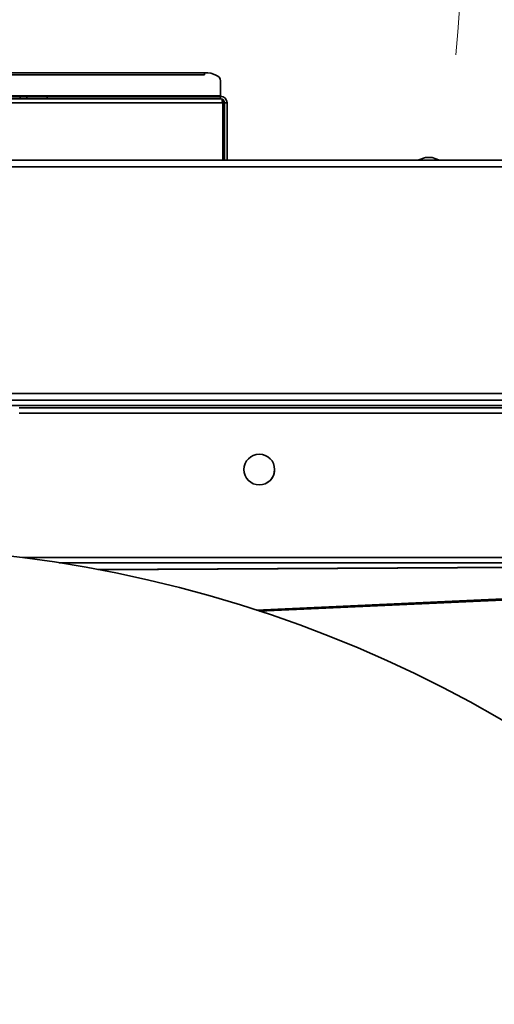
# Model space of a CAD drawing. Units: millimetres. Extents: x 125 to 15757, y 42 to 10375.
# Drawn here: x 6198 to 6367, y 2436 to 2786 of the extents above; entities that cross this region are included whole.
import ezdxf

# ---------------------------------------------------------------- set-up
doc = ezdxf.new("R2010")
doc.units = ezdxf.units.MM
doc.header["$LTSCALE"] = 25
doc.linetypes.add('PHANTOM', pattern=[12.7, 6.35, -1.27, 1.27, -1.27, 1.27, -1.27])

msp = doc.modelspace()

# ---------------------------------------------------------------- linework, layer by layer
at = {"color": 7, "linetype": 'Continuous', "lineweight": 35}
for p, q in [((6263.8301228, 2766.8584447), (6018.4892137, 2766.8584447)), ((6263.8301228, 2766.0711489), (6263.8301228, 2766.8584447)), ((6263.8301228, 2766.0711489), (6018.4892137, 2766.0711489)), ((6269.511941, 2764.0175356), (6269.511941, 2763.2302398)), ((6269.511941, 2757.8605215), (6269.511941, 2763.2302398)), ((6012.8073955, 2758.6478173), (6269.511941, 2758.6478173)), ((6269.511941, 2758.4575125), (6012.8073955, 2758.4575125)), ((6269.511941, 2757.8605215), (6012.8073955, 2757.8605215)), ((6269.511941, 2757.5484216), (6012.8073955, 2757.5484216)), ((6198.3196323, 2757.8605215), (6198.3196323, 2758.4575125)), ((6200.6474518, 2757.8605215), (6200.6474518, 2758.4575125)), ((6207.9676652, 2757.8605215), (6207.9676652, 2758.4575125)), ((6269.511941, 2757.8605215), (6269.511941, 2757.5484216)), ((6270.2895712, 2756.1279671), (6012.0297653, 2756.1279671)), ((6270.2895712, 2756.1279671), (6270.2895712, 2735.7302398)), ((6270.9323955, 2735.7302398), (6270.9323955, 2756.1279671)), ((6270.9323955, 2756.1279671), (6271.8414864, 2756.1279671)), ((6271.8414864, 2735.7302398), (6271.8414864, 2756.1279671)), ((5565.0801228, 2735.7302398), (6717.2392137, 2735.7302398)), ((6342.2857716, 2736.6961489), (6339.6319582, 2735.7302398)), ((6342.2857716, 2736.6961489), (6344.6204769, 2736.6961489)), ((6347.2742903, 2735.7302398), (6344.6204769, 2736.6961489)), ((5564.4631987, 2733.4006943), (6717.8561378, 2733.4006943)), ((5564.4631987, 2652.8325125), (6717.8561378, 2652.8325125)), ((5565.8836532, 2650.5029671), (6716.4356833, 2650.5029671)), ((6143.9210319, 2648.6544184), (6646.4571882, 2648.6544184)), ((6197.9778501, 2647.7453275), (6595.3863994, 2647.7453275)), ((6197.9778501, 2645.8930548), (6595.3863994, 2645.8930548)), ((6646.4571882, 2594.5746847), (6199.1856027, 2594.5746847)), ((6212.1286667, 2592.7224763), (6646.4571882, 2592.7224763)), ((6225.7778469, 2590.3554775), (6646.4571882, 2592.7188446)), ((6647.3312893, 2592.6441049), (6226.1858508, 2590.2781193)), ((6282.1738299, 2575.9015158), (6647.9363347, 2592.5644492)), ((6649.0450436, 2592.1968536), (6283.2956793, 2575.5345189))]:
    msp.add_line(p, q, dxfattribs=at)
at = {"color": 7, "linetype": 'PHANTOM', "lineweight": 18}
for p, q in [((6263.8301228, 2766.8584447), (6018.4892137, 2766.8584447)), ((6263.8301228, 2766.0711489), (6263.8301228, 2766.8584447)), ((6263.8301228, 2766.0711489), (6018.4892137, 2766.0711489)), ((6269.511941, 2764.0175356), (6269.511941, 2763.2302398)), ((6269.511941, 2757.8605215), (6269.511941, 2763.2302398)), ((6012.8073955, 2758.6478173), (6269.511941, 2758.6478173)), ((6269.511941, 2758.4575125), (6012.8073955, 2758.4575125)), ((6269.511941, 2757.8605215), (6012.8073955, 2757.8605215)), ((6269.511941, 2757.5484216), (6012.8073955, 2757.5484216)), ((6198.3196323, 2757.8605215), (6198.3196323, 2758.4575125)), ((6200.6474518, 2757.8605215), (6200.6474518, 2758.4575125)), ((6207.9676652, 2757.8605215), (6207.9676652, 2758.4575125)), ((6269.511941, 2757.8605215), (6269.511941, 2757.5484216)), ((6270.2895712, 2756.1279671), (6012.0297653, 2756.1279671)), ((6270.2895712, 2756.1279671), (6270.2895712, 2735.7302398)), ((6270.9323955, 2735.7302398), (6270.9323955, 2756.1279671)), ((6270.9323955, 2756.1279671), (6271.8414864, 2756.1279671)), ((6271.8414864, 2735.7302398), (6271.8414864, 2756.1279671)), ((5565.0801228, 2735.7302398), (6717.2392137, 2735.7302398)), ((6342.2857716, 2736.6961489), (6339.6319582, 2735.7302398)), ((6342.2857716, 2736.6961489), (6344.6204769, 2736.6961489)), ((6347.2742903, 2735.7302398), (6344.6204769, 2736.6961489)), ((5564.4631987, 2733.4006943), (6717.8561378, 2733.4006943)), ((5564.4631987, 2652.8325125), (6717.8561378, 2652.8325125)), ((5565.8836532, 2650.5029671), (6716.4356833, 2650.5029671)), ((6143.9210319, 2648.6544184), (6646.4571882, 2648.6544184)), ((6197.9778501, 2647.7453275), (6595.3863994, 2647.7453275)), ((6197.9778501, 2645.8930548), (6595.3863994, 2645.8930548)), ((6646.4571882, 2594.5746847), (6199.1856027, 2594.5746847)), ((6212.1286667, 2592.7224763), (6646.4571882, 2592.7224763)), ((6225.7778469, 2590.3554775), (6646.4571882, 2592.7188446)), ((6647.3312893, 2592.6441049), (6226.1858508, 2590.2781193)), ((6282.1738299, 2575.9015158), (6647.9363347, 2592.5644492)), ((6649.0450436, 2592.1968536), (6283.2956793, 2575.5345189))]:
    msp.add_line(p, q, dxfattribs=at)
at = {"color": 7, "linetype": 'Continuous', "lineweight": 35, "flags": 128}
msp.add_lwpolyline([(6263.8301228, 2766.8584447), (6264.9385905, 2766.8038574), (6266.0044605, 2766.6421934), (6266.9867718, 2766.3796652), (6267.847775, 2766.0263617), (6268.554382, 2765.5958601), (6269.0794383, 2765.1047044), (6269.4027664, 2764.5717695), (6269.511941, 2764.0175356)], dxfattribs=at)
at = {"color": 7, "linetype": 'PHANTOM', "lineweight": 18, "flags": 128}
msp.add_lwpolyline([(6263.8301228, 2766.8584447), (6264.9385905, 2766.8038574), (6266.0044605, 2766.6421934), (6266.9867718, 2766.3796652), (6267.847775, 2766.0263617), (6268.554382, 2765.5958601), (6269.0794383, 2765.1047044), (6269.4027664, 2764.5717695), (6269.511941, 2764.0175356)], dxfattribs=at)
at = {"color": 7, "linetype": 'Continuous', "lineweight": 35}
msp.add_circle((6283.261941, 2625.8678903), 5.4545455, dxfattribs=at)
at = {"color": 7, "linetype": 'PHANTOM', "lineweight": 18}
msp.add_circle((6283.261941, 2625.8678903), 5.4545455, dxfattribs=at)
at = {"color": 7, "linetype": 'Continuous', "lineweight": 18}
msp.add_arc((5519.4838272, 2849.2590623), 837.0094754, 354.7834189138, 205.0091611635, dxfattribs=at)
at = {"color": 7, "linetype": 'Continuous', "lineweight": 35}
for centre, radius, start, end in [((6269.511941, 2756.1279671), 2.3295455, 0, 90), ((6269.511941, 2756.1279671), 1.4204545, 0, 90), ((6283.2051228, 2625.9006943), 5.5113636, 300.175108116, 359.824808959), ((6141.1596682, 2142.9461489), 455.3409091, 0, 180)]:
    msp.add_arc(centre, radius, start, end, dxfattribs=at)
at = {"color": 7, "linetype": 'PHANTOM', "lineweight": 18}
for centre, radius, start, end in [((6269.511941, 2756.1279671), 2.3295455, 0, 90), ((6269.511941, 2756.1279671), 1.4204545, 0, 90), ((6283.2051228, 2625.9006943), 5.5113636, 300.168001612, 359.832057293), ((6141.1596682, 2142.9461489), 455.3409091, 0, 180)]:
    msp.add_arc(centre, radius, start, end, dxfattribs=at)
at = {"color": 7, "linetype": 'Continuous', "lineweight": 35}
msp.add_open_spline([(6270.2895712, 2756.1279671), (6270.2326538, 2756.3992494), (6270.1318061, 2756.8799142), (6270.0309584, 2757.2783768), (6269.9870281, 2757.451951)], degree=3, knots=[0, 0, 0, 0, 0.5643900108, 1, 1, 1, 1], dxfattribs=at)
at = {"color": 7, "linetype": 'PHANTOM', "lineweight": 18}
msp.add_open_spline([(6270.2895712, 2756.1279671), (6270.2326538, 2756.3992494), (6270.1318061, 2756.8799142), (6270.0309584, 2757.2783768), (6269.9870281, 2757.451951)], degree=3, knots=[0, 0, 0, 0, 0.5643900108, 1, 1, 1, 1], dxfattribs=at)

doc.saveas('drawing.dxf')
